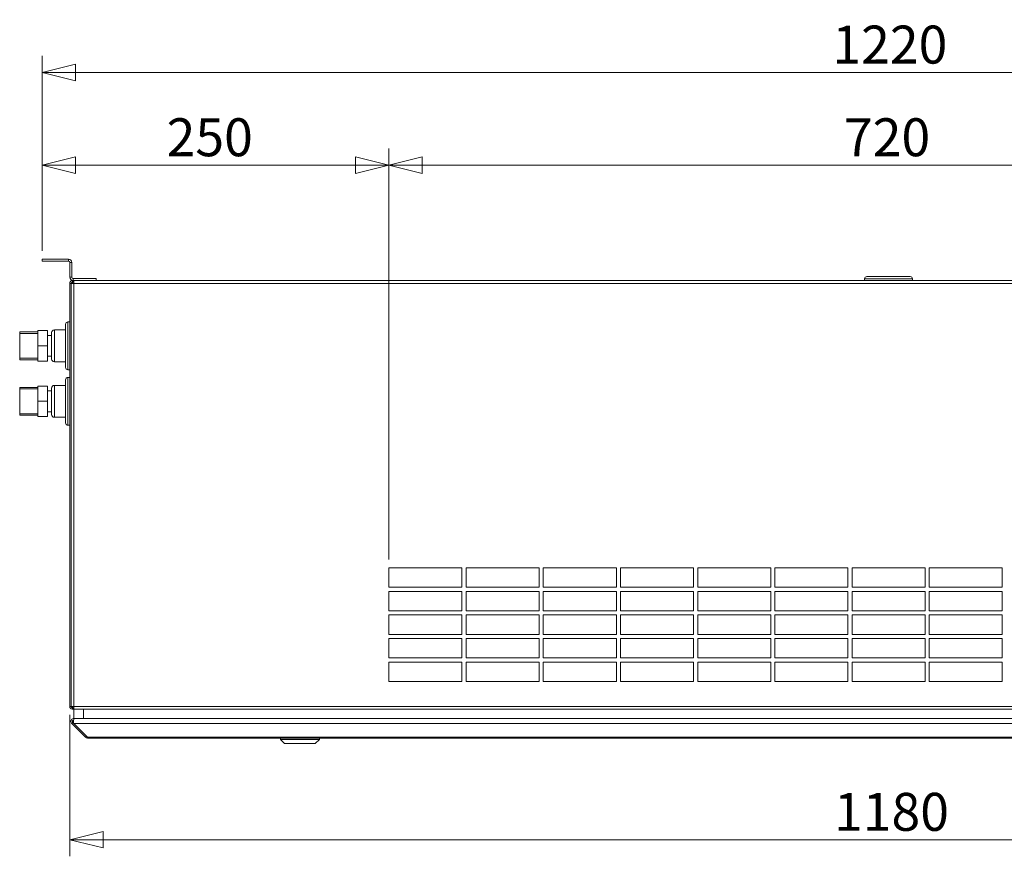
# Model space of a CAD drawing. Units: millimetres. Extents: x 298 to 4804, y 195 to 3343.
# Drawn here: x 1946 to 2656, y 1844 to 2447 of the extents above; entities that cross this region are included whole.
import ezdxf

# ---------------------------------------------------------------- set-up
doc = ezdxf.new("R2010")
doc.units = ezdxf.units.MM
doc.header["$LTSCALE"] = 12
for name, color, linetype, lineweight in [('CF Exhaust S', 7, 'Continuous', 5), ('CF Extract B', 7, 'Continuous', 5), ('CF Inlet B', 7, 'Continuous', 5), ('CF Supply H', 7, 'Continuous', 5), ('CF water Surface', 7, 'Continuous', 5)]:
    doc.layers.add(name, color=color, linetype=linetype, lineweight=lineweight)
doc.layers.add('Dimension CF', color=9, linetype='Continuous', lineweight=5, true_color=0x808080)
doc.styles.add('Libre Frankling 9pkt Light', font='LibreFranklin-Light.ttf')
doc.dimstyles.new('AM salgstegninger', dxfattribs={"dimscale": 12, "dimtxt": 2.28, "dimasz": 2, "dimexe": 1, "dimexo": 0.5, "dimgap": 0.5, "dimtad": 1, "dimdec": 0, "dimrnd": 1e-08, "dimtxsty": 'Libre Frankling 9pkt Light', "dimblk": 'Filled-2', "dimcen": 0.09, "dimdle": 6, "dimclrd": 8, "dimclre": 8, "dimclrt": 7, "dimadec": 0, "dimazin": 2, "dimtfac": 1, "dimtdec": 0, "dimtmove": 0, "dimatfit": 3, "dimldrblk": 'Filled-2', "dimfxl": 1, "dimtolj": 1, "dimlwd": 0, "dimlwe": 0, "dimarcsym": 0})

# ---------------------------------------------------------------- blocks, each defined once
blk = doc.blocks.new('Filled-2')
at = {"color": 0}
for p, q in [((0, 0), (-1, 0.25)), ((-1, 0.25), (-1, -0.25)), ((-1, 0), (0, 0)), ((-1, -0.25), (0, 0))]:
    blk.add_line(p, q, dxfattribs=at)
at = {"color": 0, "flags": 128}
blk.add_lwpolyline([(-1, -0.25), (0, 0), (-1, 0.25), (-1, -0.25)], dxfattribs=at)
at = {"color": 0}
blk.add_solid([(-1, -0.25), (0, 0), (-1, 0.25), (-1, -0.25)], dxfattribs=at)
blk = doc.blocks.new('*D33')
at = {"layer": 'Dimension CF', "color": 8, "lineweight": 0, "transparency": 16777216}
for p, q in [((1982.49, 1945.81), (1982.49, 1843.82)), ((3162.49, 1945.81), (3162.49, 1843.82)), ((2006.49, 1855.82), (3138.49, 1855.82))]:
    blk.add_line(p, q, dxfattribs=at)
at = {"layer": 'Dimension CF', "color": 8, "lineweight": 0, "transparency": 16777216, "xscale": 24, "yscale": 24, "zscale": 24, "rotation": 180}
blk.add_blockref('Filled-2', (1982.49, 1855.82), dxfattribs=at)
at = {"layer": 'Dimension CF', "color": 8, "lineweight": 0, "transparency": 16777216, "xscale": 24, "yscale": 24, "zscale": 24}
blk.add_blockref('Filled-2', (3162.49, 1855.82), dxfattribs=at)
at = {"layer": 'Dimension CF', "color": 7, "lineweight": 5, "transparency": 16777216, "insert": (2533.18, 1875.87), "char_height": 27.36, "attachment_point": 4, "style": 'Libre Frankling 9pkt Light'}
blk.add_mtext('\\A1;1180', dxfattribs=at)
blk = doc.blocks.new('*D45')
at = {"layer": 'Dimension CF', "color": 8, "lineweight": 0, "transparency": 16777216}
for p, q in [((1962.49, 2280.31), (1962.49, 2420.93)), ((3182.49, 2280.31), (3182.49, 2420.93)), ((1986.49, 2408.93), (3158.49, 2408.93))]:
    blk.add_line(p, q, dxfattribs=at)
at = {"layer": 'Dimension CF', "color": 8, "lineweight": 0, "transparency": 16777216, "xscale": 24, "yscale": 24, "zscale": 24, "rotation": 180}
blk.add_blockref('Filled-2', (1962.49, 2408.93), dxfattribs=at)
at = {"layer": 'Dimension CF', "color": 8, "lineweight": 0, "transparency": 16777216, "xscale": 24, "yscale": 24, "zscale": 24}
blk.add_blockref('Filled-2', (3182.49, 2408.93), dxfattribs=at)
at = {"layer": 'Dimension CF', "color": 7, "lineweight": 5, "transparency": 16777216, "insert": (2532.01, 2428.98), "char_height": 27.36, "attachment_point": 4, "style": 'Libre Frankling 9pkt Light'}
blk.add_mtext('\\A1;1220', dxfattribs=at)
blk = doc.blocks.new('*D46')
at = {"layer": 'CF Inlet B', "color": 8, "lineweight": 0, "transparency": 16777216}
for p, q in [((1962.49, 2280.31), (1962.49, 2354.13)), ((2212.49, 2057.81), (2212.49, 2354.13)), ((1986.49, 2342.13), (2188.49, 2342.13))]:
    blk.add_line(p, q, dxfattribs=at)
at = {"layer": 'CF Inlet B', "color": 8, "lineweight": 0, "transparency": 16777216, "xscale": 24, "yscale": 24, "zscale": 24, "rotation": 180}
blk.add_blockref('Filled-2', (1962.49, 2342.13), dxfattribs=at)
at = {"layer": 'CF Inlet B', "color": 8, "lineweight": 0, "transparency": 16777216, "xscale": 24, "yscale": 24, "zscale": 24}
blk.add_blockref('Filled-2', (2212.49, 2342.13), dxfattribs=at)
at = {"layer": 'CF Inlet B', "color": 7, "lineweight": 5, "transparency": 16777216, "insert": (2052.26, 2362.18), "char_height": 27.36, "attachment_point": 4, "style": 'Libre Frankling 9pkt Light'}
blk.add_mtext('\\A1;250', dxfattribs=at)
blk = doc.blocks.new('*D47')
at = {"layer": 'CF Inlet B', "color": 8, "lineweight": 0, "transparency": 16777216}
for p, q in [((2212.49, 2057.81), (2212.49, 2354.13)), ((2932.49, 2057.81), (2932.49, 2354.13)), ((2236.49, 2342.13), (2908.49, 2342.13))]:
    blk.add_line(p, q, dxfattribs=at)
at = {"layer": 'CF Inlet B', "color": 8, "lineweight": 0, "transparency": 16777216, "xscale": 24, "yscale": 24, "zscale": 24, "rotation": 180}
blk.add_blockref('Filled-2', (2212.49, 2342.13), dxfattribs=at)
at = {"layer": 'CF Inlet B', "color": 8, "lineweight": 0, "transparency": 16777216, "xscale": 24, "yscale": 24, "zscale": 24}
blk.add_blockref('Filled-2', (2932.49, 2342.13), dxfattribs=at)
at = {"layer": 'CF Inlet B', "color": 7, "lineweight": 5, "transparency": 16777216, "insert": (2540.36, 2362.18), "char_height": 27.36, "attachment_point": 4, "style": 'Libre Frankling 9pkt Light'}
blk.add_mtext('\\A1;720', dxfattribs=at)

msp = doc.modelspace()

# ---------------------------------------------------------------- linework, layer by layer
at = {"layer": 'CF Exhaust S'}
for p, q in [((1981.49, 2274.31), (1962.49, 2274.31)), ((1962.49, 2272.81), (1962.49, 2274.31)), ((1981.49, 2272.81), (1962.49, 2272.81)), ((1981.49, 2272.81), (1981.49, 2274.31)), ((1982.49, 2271.81), (1983.99, 2271.81)), ((1982.49, 2261.31), (1982.49, 2271.81)), ((1983.99, 2261.31), (1983.99, 2271.81)), ((1982.49, 2261.31), (1983.99, 2261.31)), ((1982.49, 2256.81), (1982.49, 1951.81)), ((1982.49, 2256.81), (1983.49, 2256.81)), ((1983.49, 1951.81), (1983.49, 2256.81)), ((1983.49, 1951.81), (1983.49, 2256.81)), ((1985.49, 2256.81), (1983.49, 2256.81)), ((1984.21, 2258.79), (1984.35, 2257.8)), ((1984.63, 2258.81), (1984.49, 2258.81)), ((1984.49, 2257.81), (1984.49, 2258.81)), ((1985.49, 2257.81), (1984.49, 2257.81)), ((1984.49, 2257.81), (1984.49, 2256.81)), ((1984.63, 2258.81), (1985.49, 2258.81)), ((1984.63, 2257.81), (1984.63, 2258.81)), ((1985.49, 2257.81), (1984.63, 2257.81)), ((1984.99, 2258.81), (1984.99, 2260.31)), ((2001.49, 2260.31), (1984.99, 2260.31)), ((2001.49, 2258.81), (1984.99, 2258.81)), ((1985.49, 2256.81), (1985.49, 2258.81)), ((1985.49, 2258.81), (3159.49, 2258.81)), ((1985.49, 2256.81), (1985.49, 1951.81)), ((1985.49, 2256.81), (3159.49, 2256.81)), ((2001.49, 2258.81), (2001.49, 2260.31)), ((2555.24, 2260.11), (2589.74, 2260.11)), ((2555.24, 2260.11), (2555.24, 2258.81)), ((2556.94, 2261.81), (2588.04, 2261.81)), ((2589.74, 2260.11), (2589.74, 2258.81)), ((1982.49, 1951.81), (1983.49, 1951.81)), ((1983.49, 1951.81), (1985.49, 1951.81)), ((1984.49, 1951.81), (1984.49, 1950.81)), ((1985.49, 1949.81), (1985.49, 1951.81)), ((1985.49, 1951.81), (3159.49, 1951.81)), ((1984.35, 1950.82), (1984.21, 1949.83)), ((1984.49, 1950.81), (1984.49, 1949.81)), ((1984.49, 1950.81), (1985.49, 1950.81)), ((1984.49, 1949.81), (1984.63, 1949.81)), ((1984.63, 1950.81), (1984.63, 1949.81)), ((1985.49, 1949.81), (1984.63, 1949.81)), ((1985.32, 1949.81), (1985.32, 1943.06)), ((3159.49, 1949.81), (1985.49, 1949.81)), ((1992.32, 1943.06), (1992.32, 1949.81)), ((1983.32, 1941.06), (1983.32, 1941.11)), ((1984.61, 1940.36), (1983.9, 1939.65)), ((1983.9, 1939.65), (1993.9, 1929.65)), ((1984.61, 1940.4), (1984.61, 1940.36)), ((1985.28, 1939.74), (1984.61, 1940.4)), ((1985.32, 1939.65), (1984.61, 1940.36)), ((1985.32, 1943.06), (1985.32, 1943.06)), ((1988.46, 1943.06), (1985.32, 1943.06)), ((1985.32, 1942.48), (1985.32, 1943.06)), ((1985.32, 1943.06), (1992.32, 1943.06)), ((3159.66, 1939.65), (1985.32, 1939.65)), ((1995.32, 1929.65), (1985.32, 1939.65)), ((1986.03, 1943.06), (3158.96, 1943.06)), ((1986.03, 1943.06), (1989.17, 1943.06)), ((3152.66, 1943.06), (1992.32, 1943.06)), ((1994.61, 1930.36), (1993.9, 1929.65)), ((1995.32, 1929.65), (1995.32, 1929.06)), ((1995.32, 1929.65), (3149.66, 1929.65)), ((3149.66, 1929.06), (1995.32, 1929.06)), ((2134.32, 1928.07), (2134.32, 1929.06)), ((2137.32, 1925.07), (2134.32, 1928.07)), ((2159.32, 1925.07), (2162.32, 1928.07)), ((2162.32, 1928.07), (2162.32, 1929.06))]:
    msp.add_line(p, q, dxfattribs=at)
for centre, radius, start, end in [((1981.49, 2271.81), 2.5, 0, 90), ((1981.49, 2271.81), 1, 0, 90), ((1984.99, 2261.31), 2.5, 180, 270), ((1984.49, 2256.81), 2, 98.1301, 180), ((1984.49, 2256.81), 1, 98.1301, 180), ((1984.99, 2261.31), 1, 180, 270), ((1984.49, 2256.81), 1, 90, 98.1301), ((2556.94, 2260.11), 1.7, 90, 180), ((2588.04, 2260.11), 1.7, 0, 90), ((1984.49, 1951.81), 2, 180, 261.8699), ((1984.49, 1951.81), 1, 180, 261.8699), ((1984.49, 1951.81), 1, 261.8699, 270), ((1985.32, 1941.06), 1, 99.36672, 225.00378), ((1985.32, 1941.11), 1, 181.29006, 224.99622), ((1986.03, 1941.11), 1, 177.39877, 180.86178), ((1995.32, 1931.06), 2, 225, 270)]:
    msp.add_arc(centre, radius, start, end, dxfattribs=at)
for centre, major_axis, start_param, end_param in [((2148.32, 1928.07), (-14, 0), 6.283185, 9.424778), ((2148.32, 1925.07), (-11, 0), 0.000066, 3.141527)]:
    msp.add_ellipse(centre, major_axis=major_axis, ratio=0.000066, start_param=start_param, end_param=end_param, dxfattribs=at)
for points in [[(1984.49, 2258.81), (1984.4, 2258.81), (1984.3, 2258.8), (1984.21, 2258.79)], [(1984.21, 1949.83), (1984.3, 1949.82), (1984.4, 1949.81), (1984.49, 1949.81)]]:
    msp.add_open_spline(points, degree=3, dxfattribs=at)
for points, knots in [([(1985.32, 1943.06), (1984.57, 1943.06), (1983.85, 1942.61), (1983.52, 1941.94), (1983.2, 1941.28), (1983.28, 1940.45), (1983.72, 1939.86), (1983.78, 1939.79), (1983.84, 1939.72), (1983.9, 1939.65)], [-1.570796, -1.570796, -1.570796, -1.570796, -0.453162, -0.453162, -0.453162, 0.645641, 0.645641, 0.645641, 0.785398, 0.785398, 0.785398, 0.785398]), ([(1983.32, 1941.11), (1983.32, 1941.32), (1983.35, 1941.53), (1983.42, 1941.72), (1983.64, 1942.43), (1984.3, 1942.99), (1985.04, 1943.09), (1985.13, 1943.1), (1985.22, 1943.11), (1985.32, 1943.11)], [0, 0, 0, 0, 0.312687, 0.312687, 0.312687, 1.430486, 1.430486, 1.430486, 1.570796, 1.570796, 1.570796, 1.570796]), ([(1985.32, 1939.65), (1985.06, 1940.17), (1984.96, 1940.98), (1985.07, 1941.68), (1985.19, 1942.39), (1985.52, 1942.94), (1985.89, 1943.04), (1985.93, 1943.06), (1985.98, 1943.06), (1986.03, 1943.06)], [-0.785398, -0.785398, -0.785398, -0.785398, 0.312687, 0.312687, 0.312687, 1.430486, 1.430486, 1.430486, 1.570796, 1.570796, 1.570796, 1.570796]), ([(1985.14, 1942.05), (1985.14, 1942.03), (1985.13, 1942.01), (1985.13, 1941.99), (1985.06, 1941.71), (1985.03, 1941.4), (1985.03, 1941.09)], [-0.4888546, -0.4888546, -0.4888546, -0.4888546, -0.4531618, -0.4531618, -0.4531618, 0.0113464, 0.0113464, 0.0113464, 0.0113464])]:
    msp.add_open_spline(points, degree=3, knots=knots, dxfattribs=at)
at = {"layer": 'CF Extract B'}
for p, q in [((1981.49, 2274.31), (1962.49, 2274.31)), ((1962.49, 2272.81), (1962.49, 2274.31)), ((1981.49, 2272.81), (1962.49, 2272.81)), ((1981.49, 2272.81), (1981.49, 2274.31)), ((1982.49, 2271.81), (1983.99, 2271.81)), ((1982.49, 2261.31), (1982.49, 2271.81)), ((1983.99, 2261.31), (1983.99, 2271.81)), ((1982.49, 2261.31), (1983.99, 2261.31)), ((1982.49, 2256.81), (1982.49, 1951.81)), ((1982.49, 2256.81), (1983.49, 2256.81)), ((1983.49, 1951.81), (1983.49, 2256.81)), ((1983.49, 1951.81), (1983.49, 2256.81)), ((1985.49, 2256.81), (1983.49, 2256.81)), ((1984.21, 2258.79), (1984.35, 2257.8)), ((1984.63, 2258.81), (1984.49, 2258.81)), ((1984.49, 2257.81), (1984.49, 2258.81)), ((1985.49, 2257.81), (1984.49, 2257.81)), ((1984.49, 2257.81), (1984.49, 2256.81)), ((1984.63, 2258.81), (1985.49, 2258.81)), ((1984.63, 2257.81), (1984.63, 2258.81)), ((1985.49, 2257.81), (1984.63, 2257.81)), ((1984.99, 2258.81), (1984.99, 2260.31)), ((2001.49, 2260.31), (1984.99, 2260.31)), ((2001.49, 2258.81), (1984.99, 2258.81)), ((1985.49, 2256.81), (1985.49, 2258.81)), ((1985.49, 2258.81), (3159.49, 2258.81)), ((1985.49, 2256.81), (1985.49, 1951.81)), ((1985.49, 2256.81), (3159.49, 2256.81)), ((2001.49, 2258.81), (2001.49, 2260.31)), ((2555.24, 2260.11), (2589.74, 2260.11)), ((2555.24, 2260.11), (2555.24, 2258.81)), ((2556.94, 2261.81), (2588.04, 2261.81)), ((2589.74, 2260.11), (2589.74, 2258.81)), ((1982.49, 1951.81), (1983.49, 1951.81)), ((1983.49, 1951.81), (1985.49, 1951.81)), ((1984.49, 1951.81), (1984.49, 1950.81)), ((1985.49, 1949.81), (1985.49, 1951.81)), ((1985.49, 1951.81), (3159.49, 1951.81)), ((1984.35, 1950.82), (1984.21, 1949.83)), ((1984.49, 1950.81), (1984.49, 1949.81)), ((1985.49, 1950.81), (1984.49, 1950.81)), ((1984.49, 1949.81), (1984.63, 1949.81)), ((1984.63, 1950.81), (1984.63, 1949.81)), ((1985.49, 1949.81), (1984.63, 1949.81)), ((1985.32, 1949.81), (1985.32, 1943.06)), ((3159.49, 1949.81), (1985.49, 1949.81)), ((1992.32, 1943.06), (1992.32, 1949.81)), ((1983.32, 1941.06), (1983.32, 1941.11)), ((1984.61, 1940.36), (1983.9, 1939.65)), ((1983.9, 1939.65), (1993.9, 1929.65)), ((1984.61, 1940.4), (1984.61, 1940.36)), ((1985.28, 1939.74), (1984.61, 1940.4)), ((1985.32, 1939.65), (1984.61, 1940.36)), ((1985.32, 1943.06), (1985.32, 1943.06)), ((1988.46, 1943.06), (1985.32, 1943.06)), ((1985.32, 1942.48), (1985.32, 1943.06)), ((1985.32, 1943.06), (1992.32, 1943.06)), ((3159.66, 1939.65), (1985.32, 1939.65)), ((1995.32, 1929.65), (1985.32, 1939.65)), ((1986.03, 1943.06), (3158.96, 1943.06)), ((1986.03, 1943.06), (1989.17, 1943.06)), ((3152.66, 1943.06), (1992.32, 1943.06)), ((1994.61, 1930.36), (1993.9, 1929.65)), ((1995.32, 1929.65), (1995.32, 1929.06)), ((1995.32, 1929.65), (3149.66, 1929.65)), ((3149.66, 1929.06), (1995.32, 1929.06)), ((2134.32, 1928.07), (2134.32, 1929.06)), ((2137.32, 1925.07), (2134.32, 1928.07)), ((2159.32, 1925.07), (2162.32, 1928.07)), ((2162.32, 1928.07), (2162.32, 1929.06))]:
    msp.add_line(p, q, dxfattribs=at)
for centre, radius, start, end in [((1981.49, 2271.81), 2.5, 0, 90), ((1981.49, 2271.81), 1, 0, 90), ((1984.99, 2261.31), 2.5, 180, 270), ((1984.49, 2256.81), 2, 98.1301, 180), ((1984.49, 2256.81), 1, 98.1301, 180), ((1984.99, 2261.31), 1, 180, 270), ((1984.49, 2256.81), 1, 90, 98.1301), ((2556.94, 2260.11), 1.7, 90, 180), ((2588.04, 2260.11), 1.7, 0, 90), ((1984.49, 1951.81), 2, 180, 261.8699), ((1984.49, 1951.81), 1, 180, 261.8699), ((1984.49, 1951.81), 1, 261.8699, 270), ((1985.32, 1941.06), 1, 99.36672, 225.00378), ((1985.32, 1941.11), 1, 181.29006, 224.99622), ((1986.03, 1941.11), 1, 177.39877, 180.86178), ((1995.32, 1931.06), 2, 225, 270)]:
    msp.add_arc(centre, radius, start, end, dxfattribs=at)
for centre, major_axis, start_param, end_param in [((2148.32, 1928.07), (-14, 0), 6.283185, 9.424778), ((2148.32, 1925.07), (-11, 0), 0.000066, 3.141527)]:
    msp.add_ellipse(centre, major_axis=major_axis, ratio=0.000066, start_param=start_param, end_param=end_param, dxfattribs=at)
for points in [[(1984.49, 2258.81), (1984.4, 2258.81), (1984.3, 2258.8), (1984.21, 2258.79)], [(1984.21, 1949.83), (1984.3, 1949.82), (1984.4, 1949.81), (1984.49, 1949.81)]]:
    msp.add_open_spline(points, degree=3, dxfattribs=at)
for points, knots in [([(1985.32, 1943.06), (1984.57, 1943.06), (1983.85, 1942.61), (1983.52, 1941.94), (1983.2, 1941.28), (1983.28, 1940.45), (1983.72, 1939.86), (1983.78, 1939.79), (1983.84, 1939.72), (1983.9, 1939.65)], [-1.570796, -1.570796, -1.570796, -1.570796, -0.453162, -0.453162, -0.453162, 0.645641, 0.645641, 0.645641, 0.785398, 0.785398, 0.785398, 0.785398]), ([(1983.32, 1941.11), (1983.32, 1941.32), (1983.35, 1941.53), (1983.42, 1941.72), (1983.64, 1942.43), (1984.3, 1942.99), (1985.04, 1943.09), (1985.13, 1943.1), (1985.22, 1943.11), (1985.32, 1943.11)], [0, 0, 0, 0, 0.312687, 0.312687, 0.312687, 1.430486, 1.430486, 1.430486, 1.570796, 1.570796, 1.570796, 1.570796]), ([(1985.32, 1939.65), (1985.06, 1940.17), (1984.96, 1940.98), (1985.07, 1941.68), (1985.19, 1942.39), (1985.52, 1942.94), (1985.89, 1943.04), (1985.93, 1943.06), (1985.98, 1943.06), (1986.03, 1943.06)], [-0.785398, -0.785398, -0.785398, -0.785398, 0.312687, 0.312687, 0.312687, 1.430486, 1.430486, 1.430486, 1.570796, 1.570796, 1.570796, 1.570796]), ([(1985.14, 1942.05), (1985.14, 1942.03), (1985.13, 1942.01), (1985.13, 1941.99), (1985.06, 1941.71), (1985.03, 1941.4), (1985.03, 1941.09)], [-0.4888546, -0.4888546, -0.4888546, -0.4888546, -0.4531618, -0.4531618, -0.4531618, 0.0113464, 0.0113464, 0.0113464, 0.0113464])]:
    msp.add_open_spline(points, degree=3, knots=knots, dxfattribs=at)
at = {"layer": 'CF Inlet B'}
for p, q in [((1981.49, 2274.31), (1962.49, 2274.31)), ((1962.49, 2272.81), (1962.49, 2274.31)), ((1981.49, 2272.81), (1962.49, 2272.81)), ((1981.49, 2272.81), (1981.49, 2274.31)), ((1982.49, 2271.81), (1983.99, 2271.81)), ((1982.49, 2261.31), (1982.49, 2271.81)), ((1983.99, 2261.31), (1983.99, 2271.81)), ((1982.49, 2261.31), (1983.99, 2261.31)), ((1982.49, 2256.81), (1982.49, 1951.81)), ((1982.49, 2256.81), (1983.49, 2256.81)), ((1983.49, 1951.81), (1983.49, 2256.81)), ((1983.49, 1951.81), (1983.49, 2256.81)), ((1985.49, 2256.81), (1983.49, 2256.81)), ((1984.21, 2258.79), (1984.35, 2257.8)), ((1984.63, 2258.81), (1984.49, 2258.81)), ((1984.49, 2257.81), (1984.49, 2258.81)), ((1985.49, 2257.81), (1984.49, 2257.81)), ((1984.49, 2257.81), (1984.49, 2256.81)), ((1984.63, 2258.81), (1985.49, 2258.81)), ((1984.63, 2257.81), (1984.63, 2258.81)), ((1985.49, 2257.81), (1984.63, 2257.81)), ((1984.99, 2258.81), (1984.99, 2260.31)), ((2001.49, 2260.31), (1984.99, 2260.31)), ((2001.49, 2258.81), (1984.99, 2258.81)), ((1985.49, 2256.81), (1985.49, 2258.81)), ((1985.49, 2258.81), (3159.49, 2258.81)), ((1985.49, 2256.81), (1985.49, 1951.81)), ((1985.49, 2256.81), (3159.49, 2256.81)), ((2001.49, 2258.81), (2001.49, 2260.31)), ((2555.24, 2260.11), (2589.74, 2260.11)), ((2555.24, 2260.11), (2555.24, 2258.81)), ((2556.94, 2261.81), (2588.04, 2261.81)), ((2589.74, 2260.11), (2589.74, 2258.81)), ((2212.49, 2051.81), (2265.11, 2051.81)), ((2212.49, 2037.81), (2212.49, 2051.81)), ((2265.11, 2051.81), (2265.11, 2037.81)), ((2268.11, 2051.81), (2320.72, 2051.81)), ((2268.11, 2037.81), (2268.11, 2051.81)), ((2320.72, 2051.81), (2320.72, 2037.81)), ((2323.72, 2051.81), (2376.34, 2051.81)), ((2323.72, 2037.81), (2323.72, 2051.81)), ((2376.34, 2051.81), (2376.34, 2037.81)), ((2379.34, 2051.81), (2431.95, 2051.81)), ((2379.34, 2037.81), (2379.34, 2051.81)), ((2431.95, 2051.81), (2431.95, 2037.81)), ((2434.95, 2051.81), (2487.57, 2051.81)), ((2434.95, 2037.81), (2434.95, 2051.81)), ((2487.57, 2051.81), (2487.57, 2037.81)), ((2490.57, 2051.81), (2543.18, 2051.81)), ((2490.57, 2037.81), (2490.57, 2051.81)), ((2543.18, 2051.81), (2543.18, 2037.81)), ((2546.18, 2051.81), (2598.8, 2051.81)), ((2546.18, 2037.81), (2546.18, 2051.81)), ((2598.8, 2051.81), (2598.8, 2037.81)), ((2601.8, 2051.81), (2654.41, 2051.81)), ((2601.8, 2037.81), (2601.8, 2051.81)), ((2654.41, 2051.81), (2654.41, 2037.81)), ((2265.11, 2037.81), (2212.49, 2037.81)), ((2320.72, 2037.81), (2268.11, 2037.81)), ((2376.34, 2037.81), (2323.72, 2037.81)), ((2431.95, 2037.81), (2379.34, 2037.81)), ((2487.57, 2037.81), (2434.95, 2037.81)), ((2543.18, 2037.81), (2490.57, 2037.81)), ((2598.8, 2037.81), (2546.18, 2037.81)), ((2654.41, 2037.81), (2601.8, 2037.81)), ((2212.49, 2034.81), (2265.11, 2034.81)), ((2212.49, 2020.81), (2212.49, 2034.81)), ((2265.11, 2034.81), (2265.11, 2020.81)), ((2268.11, 2034.81), (2320.72, 2034.81)), ((2268.11, 2020.81), (2268.11, 2034.81)), ((2320.72, 2034.81), (2320.72, 2020.81)), ((2323.72, 2034.81), (2376.34, 2034.81)), ((2323.72, 2020.81), (2323.72, 2034.81)), ((2376.34, 2034.81), (2376.34, 2020.81)), ((2379.34, 2034.81), (2431.95, 2034.81)), ((2379.34, 2020.81), (2379.34, 2034.81)), ((2431.95, 2034.81), (2431.95, 2020.81)), ((2434.95, 2034.81), (2487.57, 2034.81)), ((2434.95, 2020.81), (2434.95, 2034.81)), ((2487.57, 2034.81), (2487.57, 2020.81)), ((2490.57, 2034.81), (2543.18, 2034.81)), ((2490.57, 2020.81), (2490.57, 2034.81)), ((2543.18, 2034.81), (2543.18, 2020.81)), ((2546.18, 2034.81), (2598.8, 2034.81)), ((2546.18, 2020.81), (2546.18, 2034.81)), ((2598.8, 2034.81), (2598.8, 2020.81)), ((2601.8, 2034.81), (2654.41, 2034.81)), ((2601.8, 2020.81), (2601.8, 2034.81)), ((2654.41, 2034.81), (2654.41, 2020.81)), ((2265.11, 2020.81), (2212.49, 2020.81)), ((2212.49, 2017.81), (2265.11, 2017.81)), ((2212.49, 2003.81), (2212.49, 2017.81)), ((2265.11, 2017.81), (2265.11, 2003.81)), ((2320.72, 2020.81), (2268.11, 2020.81)), ((2268.11, 2017.81), (2320.72, 2017.81)), ((2268.11, 2003.81), (2268.11, 2017.81)), ((2320.72, 2017.81), (2320.72, 2003.81)), ((2376.34, 2020.81), (2323.72, 2020.81)), ((2323.72, 2017.81), (2376.34, 2017.81)), ((2323.72, 2003.81), (2323.72, 2017.81)), ((2376.34, 2017.81), (2376.34, 2003.81)), ((2431.95, 2020.81), (2379.34, 2020.81)), ((2379.34, 2017.81), (2431.95, 2017.81)), ((2379.34, 2003.81), (2379.34, 2017.81)), ((2431.95, 2017.81), (2431.95, 2003.81)), ((2487.57, 2020.81), (2434.95, 2020.81)), ((2434.95, 2017.81), (2487.57, 2017.81)), ((2434.95, 2003.81), (2434.95, 2017.81)), ((2487.57, 2017.81), (2487.57, 2003.81)), ((2543.18, 2020.81), (2490.57, 2020.81)), ((2490.57, 2017.81), (2543.18, 2017.81)), ((2490.57, 2003.81), (2490.57, 2017.81)), ((2543.18, 2017.81), (2543.18, 2003.81)), ((2598.8, 2020.81), (2546.18, 2020.81)), ((2546.18, 2017.81), (2598.8, 2017.81)), ((2546.18, 2003.81), (2546.18, 2017.81)), ((2598.8, 2017.81), (2598.8, 2003.81)), ((2654.41, 2020.81), (2601.8, 2020.81)), ((2601.8, 2017.81), (2654.41, 2017.81)), ((2601.8, 2003.81), (2601.8, 2017.81)), ((2654.41, 2017.81), (2654.41, 2003.81)), ((2265.11, 2003.81), (2212.49, 2003.81)), ((2320.72, 2003.81), (2268.11, 2003.81)), ((2376.34, 2003.81), (2323.72, 2003.81)), ((2431.95, 2003.81), (2379.34, 2003.81)), ((2487.57, 2003.81), (2434.95, 2003.81)), ((2543.18, 2003.81), (2490.57, 2003.81)), ((2598.8, 2003.81), (2546.18, 2003.81)), ((2654.41, 2003.81), (2601.8, 2003.81)), ((2212.49, 2000.81), (2265.11, 2000.81)), ((2212.49, 1986.81), (2212.49, 2000.81)), ((2265.11, 2000.81), (2265.11, 1986.81)), ((2268.11, 2000.81), (2320.72, 2000.81)), ((2268.11, 1986.81), (2268.11, 2000.81)), ((2320.72, 2000.81), (2320.72, 1986.81)), ((2323.72, 2000.81), (2376.34, 2000.81)), ((2323.72, 1986.81), (2323.72, 2000.81)), ((2376.34, 2000.81), (2376.34, 1986.81)), ((2379.34, 2000.81), (2431.95, 2000.81)), ((2379.34, 1986.81), (2379.34, 2000.81)), ((2431.95, 2000.81), (2431.95, 1986.81)), ((2434.95, 2000.81), (2487.57, 2000.81)), ((2434.95, 1986.81), (2434.95, 2000.81)), ((2487.57, 2000.81), (2487.57, 1986.81)), ((2490.57, 2000.81), (2543.18, 2000.81)), ((2490.57, 1986.81), (2490.57, 2000.81)), ((2543.18, 2000.81), (2543.18, 1986.81)), ((2546.18, 2000.81), (2598.8, 2000.81)), ((2546.18, 1986.81), (2546.18, 2000.81)), ((2598.8, 2000.81), (2598.8, 1986.81)), ((2601.8, 2000.81), (2654.41, 2000.81)), ((2601.8, 1986.81), (2601.8, 2000.81)), ((2654.41, 2000.81), (2654.41, 1986.81)), ((2265.11, 1986.81), (2212.49, 1986.81)), ((2320.72, 1986.81), (2268.11, 1986.81)), ((2376.34, 1986.81), (2323.72, 1986.81)), ((2431.95, 1986.81), (2379.34, 1986.81)), ((2487.57, 1986.81), (2434.95, 1986.81)), ((2543.18, 1986.81), (2490.57, 1986.81)), ((2598.8, 1986.81), (2546.18, 1986.81)), ((2654.41, 1986.81), (2601.8, 1986.81)), ((2212.49, 1983.81), (2265.11, 1983.81)), ((2212.49, 1969.81), (2212.49, 1983.81)), ((2265.11, 1983.81), (2265.11, 1969.81)), ((2268.11, 1983.81), (2320.72, 1983.81)), ((2268.11, 1969.81), (2268.11, 1983.81)), ((2320.72, 1983.81), (2320.72, 1969.81)), ((2323.72, 1983.81), (2376.34, 1983.81)), ((2323.72, 1969.81), (2323.72, 1983.81)), ((2376.34, 1983.81), (2376.34, 1969.81)), ((2379.34, 1983.81), (2431.95, 1983.81)), ((2379.34, 1969.81), (2379.34, 1983.81)), ((2431.95, 1983.81), (2431.95, 1969.81)), ((2434.95, 1983.81), (2487.57, 1983.81)), ((2434.95, 1969.81), (2434.95, 1983.81)), ((2487.57, 1983.81), (2487.57, 1969.81)), ((2490.57, 1983.81), (2543.18, 1983.81)), ((2490.57, 1969.81), (2490.57, 1983.81)), ((2543.18, 1983.81), (2543.18, 1969.81)), ((2546.18, 1983.81), (2598.8, 1983.81)), ((2546.18, 1969.81), (2546.18, 1983.81)), ((2598.8, 1983.81), (2598.8, 1969.81)), ((2601.8, 1983.81), (2654.41, 1983.81)), ((2601.8, 1969.81), (2601.8, 1983.81)), ((2654.41, 1983.81), (2654.41, 1969.81)), ((2265.11, 1969.81), (2212.49, 1969.81)), ((2320.72, 1969.81), (2268.11, 1969.81)), ((2376.34, 1969.81), (2323.72, 1969.81)), ((2431.95, 1969.81), (2379.34, 1969.81)), ((2487.57, 1969.81), (2434.95, 1969.81)), ((2543.18, 1969.81), (2490.57, 1969.81)), ((2598.8, 1969.81), (2546.18, 1969.81)), ((2654.41, 1969.81), (2601.8, 1969.81)), ((1982.49, 1951.81), (1983.49, 1951.81)), ((1983.49, 1951.81), (1985.49, 1951.81)), ((1984.49, 1951.81), (1984.49, 1950.81)), ((1985.49, 1949.81), (1985.49, 1951.81)), ((1985.49, 1951.81), (3159.49, 1951.81)), ((1984.35, 1950.82), (1984.21, 1949.83)), ((1984.49, 1950.81), (1984.49, 1949.81)), ((1985.49, 1950.81), (1984.49, 1950.81)), ((1984.49, 1949.81), (1984.63, 1949.81)), ((1984.63, 1950.81), (1984.63, 1949.81)), ((1985.49, 1949.81), (1984.63, 1949.81)), ((1985.32, 1949.81), (1985.32, 1943.06)), ((3159.49, 1949.81), (1985.49, 1949.81)), ((1992.32, 1943.06), (1992.32, 1949.81)), ((1983.32, 1941.06), (1983.32, 1941.11)), ((1984.61, 1940.36), (1983.9, 1939.65)), ((1983.9, 1939.65), (1993.9, 1929.65)), ((1984.61, 1940.4), (1984.61, 1940.36)), ((1985.28, 1939.74), (1984.61, 1940.4)), ((1985.32, 1939.65), (1984.61, 1940.36)), ((1985.32, 1943.06), (1985.32, 1943.06)), ((1988.46, 1943.06), (1985.32, 1943.06)), ((1985.32, 1942.48), (1985.32, 1943.06)), ((1985.32, 1943.06), (1992.32, 1943.06)), ((3159.66, 1939.65), (1985.32, 1939.65)), ((1995.32, 1929.65), (1985.32, 1939.65)), ((1986.03, 1943.06), (3158.96, 1943.06)), ((1986.03, 1943.06), (1989.17, 1943.06)), ((3152.66, 1943.06), (1992.32, 1943.06)), ((1994.61, 1930.36), (1993.9, 1929.65)), ((1995.32, 1929.65), (1995.32, 1929.06)), ((1995.32, 1929.65), (3149.66, 1929.65)), ((3149.66, 1929.06), (1995.32, 1929.06)), ((2134.32, 1928.07), (2134.32, 1929.06)), ((2137.32, 1925.07), (2134.32, 1928.07)), ((2159.32, 1925.07), (2162.32, 1928.07)), ((2162.32, 1928.07), (2162.32, 1929.06))]:
    msp.add_line(p, q, dxfattribs=at)
for centre, radius, start, end in [((1981.49, 2271.81), 2.5, 0, 90), ((1981.49, 2271.81), 1, 0, 90), ((1984.99, 2261.31), 2.5, 180, 270), ((1984.49, 2256.81), 2, 98.1301, 180), ((1984.49, 2256.81), 1, 98.1301, 180), ((1984.99, 2261.31), 1, 180, 270), ((1984.49, 2256.81), 1, 90, 98.1301), ((2556.94, 2260.11), 1.7, 90, 180), ((2588.04, 2260.11), 1.7, 0, 90), ((1984.49, 1951.81), 2, 180, 261.8699), ((1984.49, 1951.81), 1, 180, 261.8699), ((1984.49, 1951.81), 1, 261.8699, 270), ((1985.32, 1941.06), 1, 99.36672, 225.00378), ((1985.32, 1941.11), 1, 181.29006, 224.99622), ((1986.03, 1941.11), 1, 177.39877, 180.86178), ((1995.32, 1931.06), 2, 225, 270)]:
    msp.add_arc(centre, radius, start, end, dxfattribs=at)
for centre, major_axis, start_param, end_param in [((2148.32, 1928.07), (-14, 0), 6.283185, 9.424778), ((2148.32, 1925.07), (-11, 0), 0.000066, 3.141527)]:
    msp.add_ellipse(centre, major_axis=major_axis, ratio=0.000066, start_param=start_param, end_param=end_param, dxfattribs=at)
for points in [[(1984.49, 2258.81), (1984.4, 2258.81), (1984.3, 2258.8), (1984.21, 2258.79)], [(1984.21, 1949.83), (1984.3, 1949.82), (1984.4, 1949.81), (1984.49, 1949.81)]]:
    msp.add_open_spline(points, degree=3, dxfattribs=at)
for points, knots in [([(1985.32, 1943.06), (1984.57, 1943.06), (1983.85, 1942.61), (1983.52, 1941.94), (1983.2, 1941.28), (1983.28, 1940.45), (1983.72, 1939.86), (1983.78, 1939.79), (1983.84, 1939.72), (1983.9, 1939.65)], [-1.570796, -1.570796, -1.570796, -1.570796, -0.453162, -0.453162, -0.453162, 0.645641, 0.645641, 0.645641, 0.785398, 0.785398, 0.785398, 0.785398]), ([(1983.32, 1941.11), (1983.32, 1941.32), (1983.35, 1941.53), (1983.42, 1941.72), (1983.64, 1942.43), (1984.3, 1942.99), (1985.04, 1943.09), (1985.13, 1943.1), (1985.22, 1943.11), (1985.32, 1943.11)], [0, 0, 0, 0, 0.312687, 0.312687, 0.312687, 1.430486, 1.430486, 1.430486, 1.570796, 1.570796, 1.570796, 1.570796]), ([(1985.32, 1939.65), (1985.06, 1940.17), (1984.96, 1940.98), (1985.07, 1941.68), (1985.19, 1942.39), (1985.52, 1942.94), (1985.89, 1943.04), (1985.93, 1943.06), (1985.98, 1943.06), (1986.03, 1943.06)], [-0.785398, -0.785398, -0.785398, -0.785398, 0.312687, 0.312687, 0.312687, 1.430486, 1.430486, 1.430486, 1.570796, 1.570796, 1.570796, 1.570796]), ([(1985.14, 1942.05), (1985.14, 1942.03), (1985.13, 1942.01), (1985.13, 1941.99), (1985.06, 1941.71), (1985.03, 1941.4), (1985.03, 1941.09)], [-0.4888546, -0.4888546, -0.4888546, -0.4888546, -0.4531618, -0.4531618, -0.4531618, 0.0113464, 0.0113464, 0.0113464, 0.0113464])]:
    msp.add_open_spline(points, degree=3, knots=knots, dxfattribs=at)
at = {"layer": 'CF Supply H'}
for p, q in [((1981.49, 2274.31), (1962.49, 2274.31)), ((1962.49, 2272.81), (1962.49, 2274.31)), ((1981.49, 2272.81), (1962.49, 2272.81)), ((1981.49, 2272.81), (1981.49, 2274.31)), ((1982.49, 2271.81), (1983.99, 2271.81)), ((1982.49, 2261.31), (1982.49, 2271.81)), ((1983.99, 2261.31), (1983.99, 2271.81)), ((1982.49, 2261.31), (1983.99, 2261.31)), ((1982.49, 2256.81), (1982.49, 1951.81)), ((1982.49, 2256.81), (1983.49, 2256.81)), ((1983.49, 1951.81), (1983.49, 2256.81)), ((1983.49, 1951.81), (1983.49, 2256.81)), ((1985.49, 2256.81), (1983.49, 2256.81)), ((1984.21, 2258.79), (1984.35, 2257.8)), ((1984.63, 2258.81), (1984.49, 2258.81)), ((1984.49, 2257.81), (1984.49, 2258.81)), ((1985.49, 2257.81), (1984.49, 2257.81)), ((1984.49, 2257.81), (1984.49, 2256.81)), ((1984.63, 2258.81), (1985.49, 2258.81)), ((1984.63, 2257.81), (1984.63, 2258.81)), ((1985.49, 2257.81), (1984.63, 2257.81)), ((1984.99, 2258.81), (1984.99, 2260.31)), ((2001.49, 2260.31), (1984.99, 2260.31)), ((2001.49, 2258.81), (1984.99, 2258.81)), ((1985.49, 2256.81), (1985.49, 2258.81)), ((1985.49, 2258.81), (3159.49, 2258.81)), ((1985.49, 2256.81), (1985.49, 1951.81)), ((1985.49, 2256.81), (3159.49, 2256.81)), ((2001.49, 2258.81), (2001.49, 2260.31)), ((2555.24, 2260.11), (2589.74, 2260.11)), ((2555.24, 2260.11), (2555.24, 2258.81)), ((2556.94, 2261.81), (2588.04, 2261.81)), ((2589.74, 2260.11), (2589.74, 2258.81)), ((1982.49, 1951.81), (1983.49, 1951.81)), ((1983.49, 1951.81), (1985.49, 1951.81)), ((1984.49, 1951.81), (1984.49, 1950.81)), ((1985.49, 1949.81), (1985.49, 1951.81)), ((1985.49, 1951.81), (3159.49, 1951.81)), ((1984.35, 1950.82), (1984.21, 1949.83)), ((1984.49, 1950.81), (1984.49, 1949.81)), ((1984.49, 1950.81), (1985.49, 1950.81)), ((1984.49, 1949.81), (1984.63, 1949.81)), ((1984.63, 1950.81), (1984.63, 1949.81)), ((1985.49, 1949.81), (1984.63, 1949.81)), ((1985.32, 1949.81), (1985.32, 1943.06)), ((3159.49, 1949.81), (1985.49, 1949.81)), ((1992.32, 1943.06), (1992.32, 1949.81)), ((1983.32, 1941.06), (1983.32, 1941.11)), ((1984.61, 1940.36), (1983.9, 1939.65)), ((1983.9, 1939.65), (1993.9, 1929.65)), ((1984.61, 1940.4), (1984.61, 1940.36)), ((1985.28, 1939.74), (1984.61, 1940.4)), ((1985.32, 1939.65), (1984.61, 1940.36)), ((1985.32, 1943.06), (1985.32, 1943.06)), ((1988.46, 1943.06), (1985.32, 1943.06)), ((1985.32, 1942.48), (1985.32, 1943.06)), ((1985.32, 1943.06), (1992.32, 1943.06)), ((3159.66, 1939.65), (1985.32, 1939.65)), ((1995.32, 1929.65), (1985.32, 1939.65)), ((1986.03, 1943.06), (3158.96, 1943.06)), ((1986.03, 1943.06), (1989.17, 1943.06)), ((3152.66, 1943.06), (1992.32, 1943.06)), ((1994.61, 1930.36), (1993.9, 1929.65)), ((1995.32, 1929.65), (1995.32, 1929.06)), ((1995.32, 1929.65), (3149.66, 1929.65)), ((3149.66, 1929.06), (1995.32, 1929.06)), ((2134.32, 1928.07), (2134.32, 1929.06)), ((2137.32, 1925.07), (2134.32, 1928.07)), ((2159.32, 1925.07), (2162.32, 1928.07)), ((2162.32, 1928.07), (2162.32, 1929.06))]:
    msp.add_line(p, q, dxfattribs=at)
for centre, radius, start, end in [((1981.49, 2271.81), 2.5, 0, 90), ((1981.49, 2271.81), 1, 0, 90), ((1984.99, 2261.31), 2.5, 180, 270), ((1984.49, 2256.81), 2, 98.1301, 180), ((1984.49, 2256.81), 1, 98.1301, 180), ((1984.99, 2261.31), 1, 180, 270), ((1984.49, 2256.81), 1, 90, 98.1301), ((2556.94, 2260.11), 1.7, 90, 180), ((2588.04, 2260.11), 1.7, 0, 90), ((1984.49, 1951.81), 2, 180, 261.8699), ((1984.49, 1951.81), 1, 180, 261.8699), ((1984.49, 1951.81), 1, 261.8699, 270), ((1985.32, 1941.06), 1, 99.36672, 225.00378), ((1985.32, 1941.11), 1, 181.29006, 224.99622), ((1986.03, 1941.11), 1, 177.39877, 180.86178), ((1995.32, 1931.06), 2, 225, 270)]:
    msp.add_arc(centre, radius, start, end, dxfattribs=at)
for centre, major_axis, start_param, end_param in [((2148.32, 1928.07), (-14, 0), 6.283185, 9.424778), ((2148.32, 1925.07), (-11, 0), 0.000066, 3.141527)]:
    msp.add_ellipse(centre, major_axis=major_axis, ratio=0.000066, start_param=start_param, end_param=end_param, dxfattribs=at)
for points in [[(1984.49, 2258.81), (1984.4, 2258.81), (1984.3, 2258.8), (1984.21, 2258.79)], [(1984.21, 1949.83), (1984.3, 1949.82), (1984.4, 1949.81), (1984.49, 1949.81)]]:
    msp.add_open_spline(points, degree=3, dxfattribs=at)
for points, knots in [([(1985.32, 1943.06), (1984.57, 1943.06), (1983.85, 1942.61), (1983.52, 1941.94), (1983.2, 1941.28), (1983.28, 1940.45), (1983.72, 1939.86), (1983.78, 1939.79), (1983.84, 1939.72), (1983.9, 1939.65)], [-1.570796, -1.570796, -1.570796, -1.570796, -0.453162, -0.453162, -0.453162, 0.645641, 0.645641, 0.645641, 0.785398, 0.785398, 0.785398, 0.785398]), ([(1983.32, 1941.11), (1983.32, 1941.32), (1983.35, 1941.53), (1983.42, 1941.72), (1983.64, 1942.43), (1984.3, 1942.99), (1985.04, 1943.09), (1985.13, 1943.1), (1985.22, 1943.11), (1985.32, 1943.11)], [0, 0, 0, 0, 0.312687, 0.312687, 0.312687, 1.430486, 1.430486, 1.430486, 1.570796, 1.570796, 1.570796, 1.570796]), ([(1985.32, 1939.65), (1985.06, 1940.17), (1984.96, 1940.98), (1985.07, 1941.68), (1985.19, 1942.39), (1985.52, 1942.94), (1985.89, 1943.04), (1985.93, 1943.06), (1985.98, 1943.06), (1986.03, 1943.06)], [-0.785398, -0.785398, -0.785398, -0.785398, 0.312687, 0.312687, 0.312687, 1.430486, 1.430486, 1.430486, 1.570796, 1.570796, 1.570796, 1.570796]), ([(1985.14, 1942.05), (1985.14, 1942.03), (1985.13, 1942.01), (1985.13, 1941.99), (1985.06, 1941.71), (1985.03, 1941.4), (1985.03, 1941.09)], [-0.4888546, -0.4888546, -0.4888546, -0.4888546, -0.4531618, -0.4531618, -0.4531618, 0.0113464, 0.0113464, 0.0113464, 0.0113464])]:
    msp.add_open_spline(points, degree=3, knots=knots, dxfattribs=at)
at = {"layer": 'CF water Surface'}
for p, q in [((1981.49, 2274.31), (1962.49, 2274.31)), ((1962.49, 2272.81), (1962.49, 2274.31)), ((1981.49, 2272.81), (1962.49, 2272.81)), ((1981.49, 2272.81), (1981.49, 2274.31)), ((1982.49, 2271.81), (1983.99, 2271.81)), ((1982.49, 2261.31), (1982.49, 2271.81)), ((1983.99, 2261.31), (1983.99, 2271.81)), ((1982.49, 2261.31), (1983.99, 2261.31)), ((1982.49, 2256.81), (1982.49, 1951.81)), ((1982.49, 2256.81), (1983.49, 2256.81)), ((1983.49, 1951.81), (1983.49, 2256.81)), ((1983.49, 1951.81), (1983.49, 2256.81)), ((1985.49, 2256.81), (1983.49, 2256.81)), ((1984.21, 2258.79), (1984.35, 2257.8)), ((1984.63, 2258.81), (1984.49, 2258.81)), ((1984.49, 2257.81), (1984.49, 2258.81)), ((1985.49, 2257.81), (1984.49, 2257.81)), ((1984.49, 2257.81), (1984.49, 2256.81)), ((1984.63, 2258.81), (1985.49, 2258.81)), ((1984.63, 2257.81), (1984.63, 2258.81)), ((1985.49, 2257.81), (1984.63, 2257.81)), ((1984.99, 2258.81), (1984.99, 2260.31)), ((2001.49, 2260.31), (1984.99, 2260.31)), ((2001.49, 2258.81), (1984.99, 2258.81)), ((1985.49, 2256.81), (1985.49, 2258.81)), ((1985.49, 2258.81), (3159.49, 2258.81)), ((1985.49, 2256.81), (1985.49, 1951.81)), ((1985.49, 2256.81), (3159.49, 2256.81)), ((2001.49, 2258.81), (2001.49, 2260.31)), ((2555.24, 2260.11), (2589.74, 2260.11)), ((2555.24, 2260.11), (2555.24, 2258.81)), ((2556.94, 2261.81), (2588.04, 2261.81)), ((2589.74, 2260.11), (2589.74, 2258.81)), ((1981.19, 2194.56), (1981.19, 2229.06)), ((1981.19, 2229.06), (1982.49, 2229.06)), ((1946.39, 2201.81), (1946.39, 2221.81)), ((1959.39, 2221.81), (1946.39, 2221.81)), ((1959.39, 2222.81), (1959.39, 2211.81)), ((1966.39, 2222.81), (1959.39, 2222.81)), ((1966.39, 2222.81), (1966.39, 2211.81)), ((1969.39, 2202.31), (1969.39, 2221.31)), ((1971.39, 2223.31), (1971.39, 2200.31)), ((1971.39, 2223.31), (1979.49, 2223.31)), ((1979.49, 2196.26), (1979.49, 2227.36)), ((1959.39, 2220.79), (1946.39, 2220.79)), ((1966.39, 2219.31), (1969.39, 2219.31)), ((1966.39, 2211.81), (1959.39, 2211.81)), ((1959.39, 2211.81), (1959.39, 2200.81)), ((1966.39, 2211.81), (1966.39, 2200.81)), ((1946.39, 2202.83), (1959.39, 2202.83)), ((1959.39, 2201.81), (1946.39, 2201.81)), ((1966.39, 2200.81), (1959.39, 2200.81)), ((1966.39, 2204.31), (1969.39, 2204.31)), ((1971.39, 2200.31), (1979.49, 2200.31)), ((1981.19, 2194.56), (1982.49, 2194.56)), ((1979.49, 2156.26), (1979.49, 2187.36)), ((1981.19, 2154.56), (1981.19, 2189.06)), ((1981.19, 2189.06), (1982.49, 2189.06)), ((1946.39, 2161.81), (1946.39, 2181.81)), ((1959.39, 2181.81), (1946.39, 2181.81)), ((1959.39, 2180.79), (1946.39, 2180.79)), ((1959.39, 2182.81), (1959.39, 2171.81)), ((1966.39, 2182.81), (1959.39, 2182.81)), ((1966.39, 2182.81), (1966.39, 2171.81)), ((1966.39, 2179.31), (1969.39, 2179.31)), ((1969.39, 2162.31), (1969.39, 2181.31)), ((1971.39, 2183.31), (1971.39, 2160.31)), ((1971.39, 2183.31), (1979.49, 2183.31)), ((1966.39, 2171.81), (1959.39, 2171.81)), ((1959.39, 2171.81), (1959.39, 2160.81)), ((1966.39, 2171.81), (1966.39, 2160.81)), ((1966.39, 2164.31), (1969.39, 2164.31)), ((1946.39, 2162.83), (1959.39, 2162.83)), ((1959.39, 2161.81), (1946.39, 2161.81)), ((1966.39, 2160.81), (1959.39, 2160.81)), ((1971.39, 2160.31), (1979.49, 2160.31)), ((1981.19, 2154.56), (1982.49, 2154.56)), ((1982.49, 1951.81), (1983.49, 1951.81)), ((1983.49, 1951.81), (1985.49, 1951.81)), ((1984.49, 1951.81), (1984.49, 1950.81)), ((1985.49, 1949.81), (1985.49, 1951.81)), ((1985.49, 1951.81), (3159.49, 1951.81)), ((1984.35, 1950.82), (1984.21, 1949.83)), ((1984.49, 1950.81), (1984.49, 1949.81)), ((1984.49, 1950.81), (1985.49, 1950.81)), ((1984.49, 1949.81), (1984.63, 1949.81)), ((1984.63, 1950.81), (1984.63, 1949.81)), ((1985.49, 1949.81), (1984.63, 1949.81)), ((1985.32, 1949.81), (1985.32, 1943.06)), ((3159.49, 1949.81), (1985.49, 1949.81)), ((1992.32, 1943.06), (1992.32, 1949.81)), ((1983.32, 1941.06), (1983.32, 1941.11)), ((1984.61, 1940.36), (1983.9, 1939.65)), ((1983.9, 1939.65), (1993.9, 1929.65)), ((1984.61, 1940.4), (1984.61, 1940.36)), ((1985.28, 1939.74), (1984.61, 1940.4)), ((1985.32, 1939.65), (1984.61, 1940.36)), ((1985.32, 1943.06), (1985.32, 1943.06)), ((1988.46, 1943.06), (1985.32, 1943.06)), ((1985.32, 1942.48), (1985.32, 1943.06)), ((1985.32, 1943.06), (1992.32, 1943.06)), ((3159.66, 1939.65), (1985.32, 1939.65)), ((1995.32, 1929.65), (1985.32, 1939.65)), ((1986.03, 1943.06), (3158.96, 1943.06)), ((1986.03, 1943.06), (1989.17, 1943.06)), ((3152.66, 1943.06), (1992.32, 1943.06)), ((1994.61, 1930.36), (1993.9, 1929.65)), ((1995.32, 1929.65), (1995.32, 1929.06)), ((1995.32, 1929.65), (3149.66, 1929.65)), ((3149.66, 1929.06), (1995.32, 1929.06)), ((2134.32, 1928.07), (2134.32, 1929.06)), ((2137.32, 1925.07), (2134.32, 1928.07)), ((2159.32, 1925.07), (2162.32, 1928.07)), ((2162.32, 1928.07), (2162.32, 1929.06))]:
    msp.add_line(p, q, dxfattribs=at)
for centre, radius, start, end in [((1981.49, 2271.81), 2.5, 0, 90), ((1981.49, 2271.81), 1, 0, 90), ((1984.99, 2261.31), 2.5, 180, 270), ((1984.49, 2256.81), 2, 98.1301, 180), ((1984.49, 2256.81), 1, 98.1301, 180), ((1984.99, 2261.31), 1, 180, 270), ((1984.49, 2256.81), 1, 90, 98.1301), ((2556.94, 2260.11), 1.7, 90, 180), ((2588.04, 2260.11), 1.7, 0, 90), ((1981.19, 2227.36), 1.7, 90, 180), ((1971.39, 2221.31), 2, 90, 180), ((1971.39, 2202.31), 2, 180, 270), ((1981.19, 2196.26), 1.7, 180, 270), ((1981.19, 2187.36), 1.7, 90, 180), ((1971.39, 2181.31), 2, 90, 180), ((1971.39, 2162.31), 2, 180, 270), ((1981.19, 2156.26), 1.7, 180, 270), ((1984.49, 1951.81), 2, 180, 261.8699), ((1984.49, 1951.81), 1, 180, 261.8699), ((1984.49, 1951.81), 1, 261.8699, 270), ((1985.32, 1941.06), 1, 99.36672, 225.00378), ((1985.32, 1941.11), 1, 181.29006, 224.99622), ((1986.03, 1941.11), 1, 177.39877, 180.86178), ((1995.32, 1931.06), 2, 225, 270)]:
    msp.add_arc(centre, radius, start, end, dxfattribs=at)
for centre, major_axis, start_param, end_param in [((2148.32, 1928.07), (-14, 0), 6.283185, 9.424778), ((2148.32, 1925.07), (-11, 0), 0.000066, 3.141527)]:
    msp.add_ellipse(centre, major_axis=major_axis, ratio=0.000066, start_param=start_param, end_param=end_param, dxfattribs=at)
for points in [[(1984.49, 2258.81), (1984.4, 2258.81), (1984.3, 2258.8), (1984.21, 2258.79)], [(1984.21, 1949.83), (1984.3, 1949.82), (1984.4, 1949.81), (1984.49, 1949.81)]]:
    msp.add_open_spline(points, degree=3, dxfattribs=at)
for points, knots in [([(1985.32, 1943.06), (1984.57, 1943.06), (1983.85, 1942.61), (1983.52, 1941.94), (1983.2, 1941.28), (1983.28, 1940.45), (1983.72, 1939.86), (1983.78, 1939.79), (1983.84, 1939.72), (1983.9, 1939.65)], [-1.570796, -1.570796, -1.570796, -1.570796, -0.453162, -0.453162, -0.453162, 0.645641, 0.645641, 0.645641, 0.785398, 0.785398, 0.785398, 0.785398]), ([(1983.32, 1941.11), (1983.32, 1941.32), (1983.35, 1941.53), (1983.42, 1941.72), (1983.64, 1942.43), (1984.3, 1942.99), (1985.04, 1943.09), (1985.13, 1943.1), (1985.22, 1943.11), (1985.32, 1943.11)], [0, 0, 0, 0, 0.312687, 0.312687, 0.312687, 1.430486, 1.430486, 1.430486, 1.570796, 1.570796, 1.570796, 1.570796]), ([(1985.32, 1939.65), (1985.06, 1940.17), (1984.96, 1940.98), (1985.07, 1941.68), (1985.19, 1942.39), (1985.52, 1942.94), (1985.89, 1943.04), (1985.93, 1943.06), (1985.98, 1943.06), (1986.03, 1943.06)], [-0.785398, -0.785398, -0.785398, -0.785398, 0.312687, 0.312687, 0.312687, 1.430486, 1.430486, 1.430486, 1.570796, 1.570796, 1.570796, 1.570796]), ([(1985.14, 1942.05), (1985.14, 1942.03), (1985.13, 1942.01), (1985.13, 1941.99), (1985.06, 1941.71), (1985.03, 1941.4), (1985.03, 1941.09)], [-0.4888546, -0.4888546, -0.4888546, -0.4888546, -0.4531618, -0.4531618, -0.4531618, 0.0113464, 0.0113464, 0.0113464, 0.0113464])]:
    msp.add_open_spline(points, degree=3, knots=knots, dxfattribs=at)

# ---------------------------------------------------------------- dimensions: what is measured, and where the dimension line sits
at = {"layer": 'CF Inlet B', "color": 8, "lineweight": 5, "true_color": 0x808080}
for base, p1, p2, picture, middle in [((2212.49, 2342.13), (1962.49, 2274.31), (2212.49, 2051.81), '*D46', (2085.37, 2342.13)), ((2932.49, 2342.13), (2212.49, 2051.81), (2932.49, 2051.81), '*D47', (2572.61, 2342.13))]:
    dim = msp.add_linear_dim(base=base, p1=p1, p2=p2, angle=180, dimstyle='AM salgstegninger', override={"dimgap": 0.5, "dimdec": 0, "dimtol": 0, "dimlim": 0, "dimtp": 0, "dimtm": 0, "dimtdec": 0, "dimtofl": 0, "dimatfit": 1}, dxfattribs=at)
    dim.commit()
    dim.dimension.update_dxf_attribs({"geometry": picture, "text_midpoint": middle, "dimtype": 160})
at = {"layer": 'Dimension CF', "color": 8, "lineweight": 5, "true_color": 0x808080}
for base, p1, p2, picture, middle in [((3182.49, 2408.93), (1962.49, 2274.31), (3182.49, 2274.31), '*D45', (2572.37, 2408.93)), ((3162.49, 1855.82), (1982.49, 1951.81), (3162.49, 1951.81), '*D33', (2572.49, 1855.82))]:
    dim = msp.add_linear_dim(base=base, p1=p1, p2=p2, angle=180, dimstyle='AM salgstegninger', override={"dimgap": 0.5, "dimdec": 0, "dimtol": 0, "dimlim": 0, "dimtp": 0, "dimtm": 0, "dimtdec": 0, "dimtofl": 0, "dimatfit": 1}, dxfattribs=at)
    dim.commit()
    dim.dimension.update_dxf_attribs({"geometry": picture, "text_midpoint": middle, "dimtype": 160})

doc.saveas('drawing.dxf')
